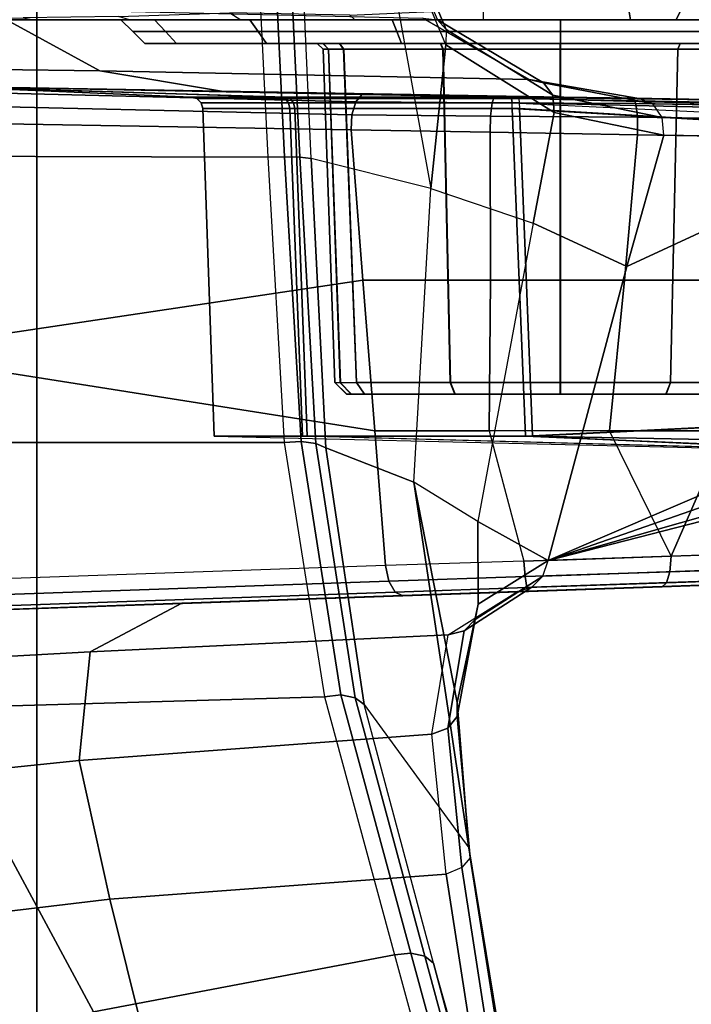
# Model space of a CAD drawing. Units: inches. Extents: x -2 to 174, y -6 to 109.
# Drawn here: x 41 to 42, y 60 to 61 of the extents above; entities that cross this region are included whole.
import ezdxf

# ---------------------------------------------------------------- set-up
doc = ezdxf.new("R2010")
doc.units = ezdxf.units.IN
doc.header["$MEASUREMENT"] = 0
for name, color, linetype in [('SEAT-BASE', 5, 'Continuous'), ('SEAT-CHASSIS', 5, 'Continuous'), ('SEAT-FABRIC', 5, 'Continuous')]:
    doc.layers.add(name, color=color, linetype=linetype)

# ---------------------------------------------------------------- blocks, each defined once
blk = doc.blocks.new('1COSM_HIGHBACK_ARMS_0T')
at = {"layer": 'SEAT-BASE'}
for points in [[(7.2914, 10.7637, 4.6922), (0.4658, 1.9393, 7.7766), (0.4424, 1.9419, 7.726), (7.2698, 10.763, 4.6427)], [(7.3323, 10.7417, 4.7197), (0.508, 1.9129, 7.8018), (0.4658, 1.9393, 7.7766), (7.2914, 10.7637, 4.6922)], [(7.2698, 10.763, 4.6427), (6.8454, 10.211, 4.77), (0.9754, 2.6298, 7.4436), (0.4424, 1.9419, 7.726)], [(7.4859, 10.63, 4.7496), (0.7962, 1.7036, 7.8317), (0.508, 1.9129, 7.8018), (7.3323, 10.7417, 4.7197)], [(7.6412, 10.5172, 4.7597), (1.0852, 1.4936, 7.8418), (0.7962, 1.7036, 7.8317), (7.4859, 10.63, 4.7496)], [(7.7965, 10.4044, 4.7496), (1.3742, 1.2836, 7.8317), (1.0852, 1.4936, 7.8418), (7.6412, 10.5172, 4.7597)], [(7.9501, 10.2928, 4.7197), (1.6623, 1.0743, 7.8018), (1.3742, 1.2836, 7.8317), (7.7965, 10.4044, 4.7496)], [(7.9837, 10.2607, 4.6922), (1.7004, 1.0423, 7.7766), (1.6623, 1.0743, 7.8018), (7.9501, 10.2928, 4.7197)], [(7.9897, 10.2399, 4.6427), (1.7101, 1.0208, 7.726), (1.7004, 1.0423, 7.7766), (7.9837, 10.2607, 4.6922)], [(1.7101, 1.0208, 7.726), (2.1997, 1.7404, 7.4436), (7.5959, 9.6658, 4.77), (7.9897, 10.2399, 4.6427)], [(6.8454, 10.211, 4.77), (0.9754, 2.6298, 7.4436), (0.9834, 2.5971, 7.3655), (6.8519, 10.1815, 4.7009)], [(6.8519, 10.1815, 4.7009), (0.9834, 2.5971, 7.3655), (1.0298, 2.5447, 7.3173), (6.8892, 10.1359, 4.6539)], [(6.8892, 10.1359, 4.6539), (1.0298, 2.5447, 7.3173), (1.343, 2.6014, 7.1322), (6.9772, 10.0734, 4.5728)], [(6.8892, 10.1359, 4.6539), (1.0298, 2.5447, 7.3173), (1.343, 2.6014, 7.1322), (6.9772, 10.0734, 4.5728)], [(6.9772, 10.0734, 4.5728), (1.343, 2.6014, 7.1322), (1.6073, 2.7163, 6.9012), (7.0442, 10.0311, 4.4629)], [(6.9772, 10.0734, 4.5728), (1.343, 2.6014, 7.1322), (1.6073, 2.7163, 6.9012), (7.0442, 10.0311, 4.4629)], [(7.0442, 10.0311, 4.4629), (1.6073, 2.7163, 6.9012), (1.9486, 2.9467, 6.4814), (7.1217, 9.9895, 4.2405)], [(7.0442, 10.0311, 4.4629), (1.6073, 2.7163, 6.9012), (1.9486, 2.9467, 6.4814), (7.1217, 9.9895, 4.2405)], [(7.1217, 9.9895, 4.2405), (1.9486, 2.9467, 6.4814), (2.1944, 3.1839, 6.0034), (7.1552, 9.976, 4.0039)], [(7.1217, 9.9895, 4.2405), (1.9486, 2.9467, 6.4814), (2.1944, 3.1839, 6.0034), (7.1552, 9.976, 4.0039)], [(2.1944, 3.1839, 6.0034), (1.3582, 1.9698, 5.1688), (7.0015, 9.7371, 3.5866), (7.1552, 9.976, 4.0039)], [(7.2766, 9.8878, 4.0039), (7.097, 9.6677, 3.5866), (1.4537, 1.9004, 5.1688), (2.35, 3.0708, 6.0034)], [(7.2766, 9.8878, 4.0039), (2.35, 3.0708, 6.0034), (2.2003, 2.7638, 6.4814), (7.2999, 9.86, 4.2405)], [(7.2766, 9.8878, 4.0039), (2.35, 3.0708, 6.0034), (2.2003, 2.7638, 6.4814), (7.2999, 9.86, 4.2405)], [(7.2999, 9.86, 4.2405), (2.2003, 2.7638, 6.4814), (2.0867, 2.368, 6.9012), (7.3634, 9.7992, 4.4629)], [(7.2999, 9.86, 4.2405), (2.2003, 2.7638, 6.4814), (2.0867, 2.368, 6.9012), (7.3634, 9.7992, 4.4629)], [(7.3634, 9.7992, 4.4629), (2.0867, 2.368, 6.9012), (2.0591, 2.0811, 7.1322), (7.4243, 9.7486, 4.5728)], [(7.3634, 9.7992, 4.4629), (2.0867, 2.368, 6.9012), (2.0591, 2.0811, 7.1322), (7.4243, 9.7486, 4.5728)], [(1.4537, 1.9004, 5.1688), (1.3582, 1.9698, 5.1688), (7.0015, 9.7371, 3.5866), (7.097, 9.6677, 3.5866)], [(7.4243, 9.7486, 4.5728), (2.0591, 2.0811, 7.1322), (2.102, 1.7658, 7.3173), (7.5109, 9.6842, 4.6539)], [(7.4243, 9.7486, 4.5728), (2.0591, 2.0811, 7.1322), (2.102, 1.7658, 7.3173), (7.5109, 9.6842, 4.6539)], [(7.5109, 9.6842, 4.6539), (2.102, 1.7658, 7.3173), (2.1661, 1.7378, 7.3655), (7.5658, 9.6628, 4.7009)], [(7.5658, 9.6628, 4.7009), (2.1661, 1.7378, 7.3655), (2.1997, 1.7404, 7.4436), (7.5959, 9.6658, 4.77)]]:
    blk.add_3dface(points, dxfattribs=at)
at = {"layer": 'SEAT-CHASSIS'}
for points in [[(5.7184, 6.043, 18.5238), (5.5419, 6.9724, 18.569), (5.6651, 6.1952, 18.0384), (5.8793, 5.4406, 18.0915)], [(5.8579, 5.293, 17.3381), (5.7115, 6.2363, 17.9901), (5.6858, 6.2267, 17.998), (5.8322, 5.2823, 17.3476)], [(6.4153, 5.3343, 17.1238), (6.1907, 6.2379, 17.8131), (5.7115, 6.2363, 17.9901), (5.8579, 5.293, 17.3381)], [(6.8652, 5.3881, 16.7335), (6.5963, 6.2395, 17.5028), (6.1907, 6.2379, 17.8131), (6.4153, 5.3343, 17.1238)], [(5.8322, 5.2823, 17.3476), (5.6858, 6.2267, 17.998), (5.669, 6.2118, 18.0156), (5.8182, 5.266, 17.3677)], [(5.8182, 5.266, 17.3677), (5.669, 6.2118, 18.0156), (5.6651, 6.1952, 18.0384), (5.8205, 5.2495, 17.392)], [(5.6651, 6.1952, 18.0384), (5.8793, 5.4406, 18.0915), (5.9938, 5.0119, 17.7842), (5.8205, 5.2495, 17.392)], [(5.9438, 5.4266, 18.1345), (5.7804, 6.0264, 18.5695), (6.1712, 6.1327, 18.5495), (6.4425, 5.5213, 18.0396)], [(5.8933, 5.4287, 18.1129), (5.7305, 6.03, 18.546), (5.7184, 6.043, 18.5238), (5.8793, 5.4406, 18.0915)], [(5.9164, 5.4237, 18.1284), (5.7529, 6.024, 18.5626), (5.7305, 6.03, 18.546), (5.8933, 5.4287, 18.1129)], [(5.9438, 5.4266, 18.1345), (5.7804, 6.0264, 18.5695), (5.7529, 6.024, 18.5626), (5.9164, 5.4237, 18.1284)], [(6.7138, 5.0183, 17.5898), (6.4425, 5.5213, 18.0396), (6.8627, 5.6749, 17.7849), (7.2115, 5.0921, 17.1117)], [(6.0599, 4.9993, 17.8249), (5.9438, 5.4266, 18.1345), (6.4425, 5.5213, 18.0396), (6.7138, 5.0183, 17.5898)], [(6.009, 5.0008, 17.8049), (5.8933, 5.4287, 18.1129), (5.8793, 5.4406, 18.0915), (5.9938, 5.0119, 17.7842)], [(6.0326, 4.9963, 17.8195), (5.9164, 5.4237, 18.1284), (5.8933, 5.4287, 18.1129), (6.009, 5.0008, 17.8049)], [(6.0599, 4.9993, 17.8249), (5.9438, 5.4266, 18.1345), (5.9164, 5.4237, 18.1284), (6.0326, 4.9963, 17.8195)], [(6.8652, 5.3881, 16.7334), (6.4153, 5.3343, 17.1238), (6.4664, 5.105, 16.9015), (6.9262, 5.1522, 16.4859)], [(6.4153, 5.3343, 17.1238), (5.8579, 5.293, 17.3381), (5.8818, 5.0611, 17.1133), (6.4664, 5.105, 16.9015)], [(5.8579, 5.293, 17.3381), (5.8818, 5.0611, 17.1133), (5.8552, 5.0513, 17.121), (5.8322, 5.2823, 17.3476)], [(5.8322, 5.2823, 17.3476), (5.8552, 5.0513, 17.121), (5.8396, 5.0318, 17.1364), (5.8182, 5.266, 17.3677)], [(5.8182, 5.266, 17.3677), (5.8396, 5.0318, 17.1364), (5.8399, 5.0088, 17.1546), (5.8205, 5.2495, 17.392)], [(5.9938, 5.0119, 17.7842), (5.8205, 5.2495, 17.392), (5.9114, 4.644, 17.207), (6.0575, 4.5868, 17.5621)], [(5.9114, 4.644, 17.207), (5.8205, 5.2495, 17.392), (5.8399, 5.0088, 17.1546)], [(6.9262, 5.1522, 16.4859), (6.4664, 5.105, 16.9015), (6.4483, 4.9248, 16.6348), (6.8981, 4.9499, 16.2076)], [(6.4664, 5.105, 16.9015), (5.8818, 5.0611, 17.1133), (5.8546, 4.8966, 16.8358), (6.4483, 4.9248, 16.6348)], [(5.8818, 5.0611, 17.1133), (5.8546, 4.8966, 16.8358), (5.8281, 4.8898, 16.8446), (5.8552, 5.0513, 17.121)], [(5.8552, 5.0513, 17.121), (5.8281, 4.8898, 16.8446), (5.8099, 4.8712, 16.857), (5.8396, 5.0318, 17.1364)], [(5.8396, 5.0318, 17.1364), (5.8099, 4.8712, 16.857), (5.8048, 4.8458, 16.8695), (5.8399, 5.0088, 17.1546)], [(5.8399, 5.0088, 17.1546), (5.8048, 4.8458, 16.8695), (5.8056, 4.7087, 16.8929), (5.9114, 4.644, 17.207)], [(6.074, 4.5798, 17.5836), (6.009, 5.0008, 17.8049), (5.9938, 5.0119, 17.7842), (6.0575, 4.5868, 17.5621)], [(6.1265, 4.5781, 17.5989), (6.0599, 4.9993, 17.8249), (6.7138, 5.0183, 17.5898), (6.8517, 4.5781, 17.3029)], [(6.0986, 4.5767, 17.5967), (6.0326, 4.9963, 17.8195), (6.009, 5.0008, 17.8049), (6.074, 4.5798, 17.5836)], [(6.1265, 4.5781, 17.5989), (6.0599, 4.9993, 17.8249), (6.0326, 4.9963, 17.8195), (6.0986, 4.5767, 17.5967)], [(6.8981, 4.9499, 16.2076), (6.4483, 4.9248, 16.6348), (6.2961, 4.8444, 16.3674), (6.6991, 4.8586, 15.9478)], [(6.4483, 4.9248, 16.6348), (5.8546, 4.8966, 16.8358), (5.7399, 4.8249, 16.5437), (6.2961, 4.8444, 16.3674)], [(5.8546, 4.8966, 16.8358), (5.7399, 4.8249, 16.5437), (5.7163, 4.8177, 16.5573), (5.8281, 4.8898, 16.8446)], [(5.8281, 4.8898, 16.8446), (5.7163, 4.8177, 16.5573), (5.698, 4.7994, 16.5684), (5.8099, 4.8712, 16.857)], [(5.8099, 4.8712, 16.857), (5.698, 4.7994, 16.5684), (5.6888, 4.7736, 16.5747), (5.8048, 4.8458, 16.8695)], [(6.8515, 4.8641, 15.3001), (5.9301, 4.8321, 14.8355), (5.9426, 4.826, 14.811), (6.8646, 4.858, 15.2758)], [(5.9301, 4.8321, 14.8355), (6.8515, 4.8641, 15.3001), (6.6991, 4.8586, 15.9478)], [(6.2961, 4.8444, 16.3674), (5.1564, 4.805, 15.0611), (5.0804, 4.8023, 15.2685)], [(5.0804, 4.8023, 15.2685), (5.0861, 4.8024, 15.4905), (6.2961, 4.8444, 16.3674)], [(6.2961, 4.8444, 16.3674), (5.0861, 4.8024, 15.4905), (5.1722, 4.8054, 15.6933)], [(5.1564, 4.805, 15.0611), (6.2961, 4.8444, 16.3674), (6.6991, 4.8586, 15.9478), (5.3021, 4.8102, 14.8966)], [(5.7399, 4.8249, 16.5437), (6.2961, 4.8444, 16.3674), (5.1722, 4.8054, 15.6933)], [(5.3021, 4.8102, 14.8966), (6.6991, 4.8586, 15.9478), (5.5001, 4.8171, 14.796)], [(5.5001, 4.8171, 14.796), (5.7216, 4.8249, 14.7754), (6.6991, 4.8586, 15.9478)], [(5.8056, 4.7087, 16.8929), (5.8048, 4.8458, 16.8695), (5.6888, 4.7736, 16.5747)], [(6.6991, 4.8586, 15.9478), (5.7216, 4.8249, 14.7754), (5.9301, 4.8321, 14.8355)], [(6.8646, 4.858, 15.2758), (5.9426, 4.826, 14.811), (5.953, 4.808, 14.7917), (6.8753, 4.84, 15.2567)], [(5.7245, 4.8184, 14.7481), (5.9426, 4.826, 14.811), (5.9301, 4.8321, 14.8355), (5.7216, 4.8249, 14.7754)], [(6.8753, 4.84, 15.2567), (5.953, 4.808, 14.7917), (5.9588, 4.782, 14.782), (6.8813, 4.8141, 15.2471)], [(5.698, 4.7994, 16.5684), (5.1321, 4.7798, 15.7206), (5.1496, 4.7982, 15.7085), (5.7163, 4.8177, 16.5573)], [(5.7163, 4.8177, 16.5573), (5.1496, 4.7982, 15.7085), (5.1722, 4.8054, 15.6933), (5.7399, 4.8249, 16.5437)], [(5.2855, 4.8032, 14.8749), (5.4927, 4.8104, 14.7696), (5.5001, 4.8171, 14.796), (5.3021, 4.8102, 14.8966)], [(5.4874, 4.7922, 14.7487), (5.7273, 4.8003, 14.7266), (5.7245, 4.8184, 14.7481), (5.4927, 4.8104, 14.7696)], [(5.4927, 4.8104, 14.7696), (5.7245, 4.8184, 14.7481), (5.7216, 4.8249, 14.7754), (5.5001, 4.8171, 14.796)], [(5.7273, 4.8003, 14.7266), (5.953, 4.808, 14.7917), (5.9426, 4.826, 14.811), (5.7245, 4.8184, 14.7481)], [(6.7987, 4.4288, 15.1298), (5.9763, 4.559, 14.7468), (5.9588, 4.782, 14.782), (6.8813, 4.8141, 15.2471)], [(5.6888, 4.7736, 16.5747), (5.1232, 4.7539, 15.7272), (5.1321, 4.7798, 15.7206), (5.698, 4.7994, 16.5684)], [(5.2729, 4.7849, 14.8577), (5.4874, 4.7922, 14.7487), (5.4927, 4.8104, 14.7696), (5.2855, 4.8032, 14.8749)], [(5.4852, 4.7663, 14.7378), (5.7293, 4.7744, 14.7155), (5.7273, 4.8003, 14.7266), (5.4874, 4.7922, 14.7487)], [(5.7293, 4.7744, 14.7155), (5.9588, 4.782, 14.782), (5.953, 4.808, 14.7917), (5.7273, 4.8003, 14.7266)], [(5.2667, 4.759, 14.8485), (5.4852, 4.7663, 14.7378), (5.4874, 4.7922, 14.7487), (5.2729, 4.7849, 14.8577)], [(5.9588, 4.782, 14.782), (5.9763, 4.559, 14.7468), (5.7866, 4.559, 14.6848), (5.7293, 4.7744, 14.7155)], [(5.6888, 4.7736, 16.5747), (5.1925, 4.5602, 15.8934), (5.1029, 4.0758, 15.9128), (5.5589, 4.2864, 16.5332)], [(5.6888, 4.7736, 16.5747), (5.1232, 4.7539, 15.7272), (5.1063, 4.6391, 15.7384), (5.1572, 4.6374, 15.8156)], [(5.6888, 4.7736, 16.5747), (5.1572, 4.6374, 15.8156), (5.1785, 4.6282, 15.8505)], [(5.1785, 4.6282, 15.8505), (5.1925, 4.6007, 15.8804), (5.6888, 4.7736, 16.5747)], [(5.6888, 4.7736, 16.5747), (5.1925, 4.6007, 15.8804), (5.1925, 4.5602, 15.8934)], [(5.3944, 4.559, 14.7319), (5.2248, 4.559, 14.837), (5.2667, 4.759, 14.8485), (5.4852, 4.7663, 14.7378)], [(5.4852, 4.7663, 14.7378), (5.5871, 4.559, 14.6797), (5.3944, 4.559, 14.7319), (5.4852, 4.7663, 14.7378)], [(5.7866, 4.559, 14.6848), (5.7293, 4.7744, 14.7155), (5.4852, 4.7663, 14.7378), (5.5871, 4.559, 14.6797)], [(5.6888, 4.7736, 16.5747), (5.5589, 4.2864, 16.5332), (5.7136, 4.215, 16.8168), (5.8056, 4.7087, 16.8929)], [(5.8056, 4.7087, 16.8929), (5.9114, 4.644, 17.207), (5.8837, 4.1572, 17.1045), (5.7136, 4.215, 16.8168)], [(6.0575, 4.5868, 17.5621), (5.9114, 4.644, 17.207), (5.8837, 4.1572, 17.1045), (6.082, 4.1079, 17.4457)], [(5.0532, 4.5958, 15.5295), (6.0962, 4.5676, 15.7471), (6.2425, 4.5676, 15.3588), (5.0329, 4.5964, 15.3231)], [(6.2425, 4.5676, 15.3588), (5.0329, 4.5964, 15.3231), (5.0814, 4.5947, 15.1169), (6.0884, 4.5676, 14.9736)], [(5.7264, 4.5676, 15.935), (5.1373, 4.5929, 15.717), (5.0532, 4.5958, 15.5295), (6.0962, 4.5676, 15.7471)], [(5.0814, 4.5947, 15.1169), (6.0884, 4.5676, 14.9736), (5.7148, 4.5676, 14.7932), (5.0814, 4.5947, 15.1169)], [(5.0814, 4.5947, 15.1169), (5.3107, 4.5866, 14.9457), (5.7148, 4.5676, 14.7932)], [(5.3331, 4.5481, 15.8297), (5.1882, 4.5912, 15.7942), (5.1373, 4.5929, 15.717), (5.7264, 4.5676, 15.935)], [(5.7148, 4.5676, 14.7932), (5.3107, 4.5866, 14.9457), (5.3128, 4.5753, 14.9182)], [(6.1004, 4.1056, 17.4666), (6.074, 4.5798, 17.5836), (6.0575, 4.5868, 17.5621), (6.082, 4.1079, 17.4457)], [(5.7148, 4.5676, 14.7932), (5.3128, 4.5753, 14.9182), (5.3238, 4.5481, 14.9065)], [(5.7366, 4.0249, 14.7763), (5.7148, 4.5676, 14.7932), (5.3238, 4.5481, 14.9065), (5.318, 4.0499, 14.889)], [(5.3277, 4.0499, 15.8472), (5.3331, 4.5481, 15.8297), (5.7264, 4.5676, 15.935), (5.7485, 4.0249, 15.9514)], [(6.1091, 4.0249, 14.9682), (6.0884, 4.5676, 14.9736), (5.7148, 4.5676, 14.7932), (5.7366, 4.0249, 14.7763)], [(5.7485, 4.0249, 15.9514), (5.7264, 4.5676, 15.935), (6.0962, 4.5676, 15.7471), (6.1171, 4.0249, 15.7521)], [(6.1258, 4.1049, 17.4781), (6.0986, 4.5767, 17.5967), (6.074, 4.5798, 17.5836), (6.1004, 4.1056, 17.4666)], [(6.2614, 4.0249, 15.3586), (6.2425, 4.5676, 15.3588), (6.0884, 4.5676, 14.9736), (6.1091, 4.0249, 14.9682)], [(6.1171, 4.0249, 15.7521), (6.0962, 4.5676, 15.7471), (6.2425, 4.5676, 15.3588), (6.2614, 4.0249, 15.3586)], [(6.1537, 4.1057, 17.4782), (6.1265, 4.5781, 17.5989), (6.0986, 4.5767, 17.5967), (6.1258, 4.1049, 17.4781)], [(6.1537, 4.1057, 17.4782), (6.1265, 4.5781, 17.5989), (6.8517, 4.5781, 17.3029), (6.9248, 4.1032, 17.1336)], [(5.3503, 4.3092, 14.7037), (5.3944, 4.559, 14.7319), (5.5871, 4.559, 14.6797), (5.5625, 4.3092, 14.6385)], [(5.5625, 4.3092, 14.6385), (5.5871, 4.559, 14.6797), (5.7866, 4.559, 14.6848), (5.7844, 4.3092, 14.6398)], [(5.7844, 4.3092, 14.6398), (5.7866, 4.559, 14.6848), (5.9763, 4.559, 14.7468), (5.9959, 4.3092, 14.7073)], [(6.7987, 4.4288, 15.1298), (5.9959, 4.3092, 14.7073), (5.9763, 4.559, 14.7468)], [(6.0232, 4.498, 15.6275), (6.0229, 4.498, 15.0981), (5.3141, 4.498, 15.0984), (5.3144, 4.498, 15.6278)], [(6.0229, 4.498, 15.0981), (6.0151, 4.498, 15.0597), (5.3219, 4.498, 15.06), (5.3141, 4.498, 15.0984)], [(5.3144, 4.498, 15.6278), (5.3222, 4.498, 15.6662), (6.0154, 4.498, 15.6658), (6.0232, 4.498, 15.6275)], [(5.3441, 4.498, 15.0277), (5.3219, 4.498, 15.06), (6.0151, 4.498, 15.0597), (5.9929, 4.498, 15.0274)], [(5.9932, 4.498, 15.6982), (6.0154, 4.498, 15.6658), (5.3222, 4.498, 15.6662), (5.3444, 4.498, 15.6985)], [(5.4935, 4.498, 14.9305), (5.4861, 4.479, 14.9122), (5.3304, 4.479, 15.0136), (5.3441, 4.498, 15.0277)], [(5.4939, 4.498, 15.7956), (5.4865, 4.479, 15.8138), (5.3307, 4.479, 15.7126), (5.3444, 4.498, 15.6985)], [(5.9929, 4.498, 15.0274), (5.8434, 4.498, 14.9303), (5.4935, 4.498, 14.9305), (5.3441, 4.498, 15.0277)], [(5.9932, 4.498, 15.6982), (5.3444, 4.498, 15.6985), (5.4939, 4.498, 15.7956), (5.8438, 4.498, 15.7954)], [(5.6684, 4.498, 14.8963), (5.6684, 4.479, 14.8766), (5.4861, 4.479, 14.9122), (5.4935, 4.498, 14.9305)], [(5.6689, 4.498, 15.8296), (5.6689, 4.479, 15.8492), (5.4865, 4.479, 15.8138), (5.4939, 4.498, 15.7956)], [(5.4935, 4.498, 14.9305), (5.8434, 4.498, 14.9303), (5.6684, 4.498, 14.8963)], [(5.8438, 4.498, 15.7954), (5.4939, 4.498, 15.7956), (5.6689, 4.498, 15.8296)], [(5.8434, 4.498, 14.9303), (5.8508, 4.479, 14.9121), (5.6684, 4.479, 14.8766), (5.6684, 4.498, 14.8963)], [(5.8438, 4.498, 15.7954), (5.8512, 4.479, 15.8137), (5.6689, 4.479, 15.8492), (5.6689, 4.498, 15.8296)], [(5.9929, 4.498, 15.0274), (6.0066, 4.479, 15.0133), (5.8508, 4.479, 14.9121), (5.8434, 4.498, 14.9303)], [(5.9932, 4.498, 15.6982), (6.0069, 4.479, 15.7123), (5.8512, 4.479, 15.8137), (5.8438, 4.498, 15.7954)], [(6.0332, 4.4791, 15.052), (6.0151, 4.498, 15.0597), (5.9929, 4.498, 15.0274), (6.0066, 4.479, 15.0133)], [(6.0069, 4.479, 15.7123), (5.9932, 4.498, 15.6982), (6.0154, 4.498, 15.6658), (6.0335, 4.4791, 15.6735)], [(6.0426, 4.479, 15.0981), (6.0229, 4.498, 15.0981), (6.0151, 4.498, 15.0597), (6.0332, 4.4791, 15.052)], [(6.0335, 4.4791, 15.6735), (6.0154, 4.498, 15.6658), (6.0232, 4.498, 15.6275), (6.0428, 4.479, 15.6274)], [(6.0426, 4.479, 15.0981), (6.0229, 4.498, 15.0981), (6.0232, 4.498, 15.6275), (6.0428, 4.479, 15.6274)], [(5.4861, 4.479, 14.9122), (5.4739, 3.9268, 14.8964), (5.3093, 3.9268, 15.0073), (5.3304, 4.479, 15.0136)], [(5.4865, 4.479, 15.8138), (5.4743, 3.9268, 15.8297), (5.3096, 3.9268, 15.7189), (5.3307, 4.479, 15.7126)], [(5.6684, 4.479, 14.8766), (5.6684, 3.9268, 14.8574), (5.4739, 3.9268, 14.8964), (5.4861, 4.479, 14.9122)], [(5.6689, 4.479, 15.8492), (5.6689, 3.9268, 15.8685), (5.4743, 3.9268, 15.8297), (5.4865, 4.479, 15.8138)], [(5.8508, 4.479, 14.9121), (5.863, 3.9268, 14.8962), (5.6684, 3.9268, 14.8574), (5.6684, 4.479, 14.8766)], [(5.8512, 4.479, 15.8137), (5.8634, 3.9268, 15.8295), (5.6689, 3.9268, 15.8685), (5.6689, 4.479, 15.8492)], [(6.0066, 4.479, 15.0133), (6.0277, 3.9268, 15.007), (5.863, 3.9268, 14.8962), (5.8508, 4.479, 14.9121)], [(6.0069, 4.479, 15.7123), (6.028, 3.9268, 15.7186), (5.8634, 3.9268, 15.8295), (5.8512, 4.479, 15.8137)], [(6.0332, 4.4791, 15.052), (6.053, 3.9268, 15.0451), (6.0277, 3.9268, 15.007), (6.0066, 4.479, 15.0133)], [(6.0069, 4.479, 15.7123), (6.028, 3.9268, 15.7186), (6.0533, 3.9268, 15.6804), (6.0335, 4.4791, 15.6735)], [(6.0426, 4.479, 15.0981), (6.0619, 3.9268, 15.09), (6.053, 3.9268, 15.0451), (6.0332, 4.4791, 15.052)], [(6.0335, 4.4791, 15.6735), (6.0533, 3.9268, 15.6804), (6.0621, 3.9268, 15.6355), (6.0428, 4.479, 15.6274)], [(6.0428, 4.479, 15.6274), (6.0621, 3.9268, 15.6355), (6.0619, 3.9268, 15.09), (6.0426, 4.479, 15.0981)], [(6.0154, 4.0603, 14.668), (5.9959, 4.3092, 14.7073), (6.7987, 4.4288, 15.1298), (6.7818, 4.047, 15.0463)], [(5.31, 4.0722, 14.6771), (5.3503, 4.3092, 14.7037), (5.5625, 4.3092, 14.6385), (5.5408, 4.0683, 14.5989)], [(5.5408, 4.0683, 14.5989), (5.5625, 4.3092, 14.6385), (5.7844, 4.3092, 14.6398), (5.7851, 4.0641, 14.5962)], [(5.7851, 4.0641, 14.5962), (5.7844, 4.3092, 14.6398), (5.9959, 4.3092, 14.7073), (6.0154, 4.0603, 14.668)], [(5.5589, 4.2864, 16.5332), (5.1029, 4.0758, 15.9128), (5.4973, 4.069, 16.5092)], [(5.7136, 4.215, 16.8168), (5.5589, 4.2864, 16.5332), (5.4973, 4.069, 16.5092), (5.679, 4.0313, 16.7948)], [(5.8837, 4.1572, 17.1045), (5.7136, 4.215, 16.8168), (5.679, 4.0313, 16.7948), (5.8586, 3.9193, 17.0693)], [(5.8837, 4.1572, 17.1045), (5.8586, 3.9193, 17.0693), (5.9795, 3.6287, 17.2554)], [(5.8837, 4.1572, 17.1045), (6.082, 4.1079, 17.4457), (6.104, 3.6206, 17.443), (5.9795, 3.6287, 17.2554)], [(6.1236, 3.624, 17.4624), (6.1004, 4.1056, 17.4666), (6.082, 4.1079, 17.4457), (6.104, 3.6206, 17.443)], [(6.1494, 3.6269, 17.4724), (6.1258, 4.1049, 17.4781), (6.1004, 4.1056, 17.4666), (6.1236, 3.624, 17.4624)], [(6.1771, 3.6287, 17.4713), (6.1537, 4.1057, 17.4782), (6.1258, 4.1049, 17.4781), (6.1494, 3.6269, 17.4724)], [(6.1771, 3.6287, 17.4713), (6.1537, 4.1057, 17.4782), (6.9248, 4.1032, 17.1336), (6.9712, 3.6287, 17.0982)], [(5.1029, 4.0758, 15.9128), (5.4973, 4.069, 16.5092), (5.4998, 4.0398, 16.507), (5.106, 4.0465, 15.9114)], [(5.31, 4.0722, 14.6771), (5.5408, 4.0683, 14.5989), (5.5408, 4.039, 14.6024), (5.3112, 4.0429, 14.6803)], [(5.4998, 4.0398, 16.507), (5.6813, 4.003, 16.787), (5.679, 4.0313, 16.7948), (5.4973, 4.069, 16.5092)], [(5.5408, 4.0683, 14.5989), (5.7851, 4.0641, 14.5962), (5.7843, 4.0376, 14.5984), (5.5408, 4.039, 14.6024)], [(5.7851, 4.0641, 14.5962), (6.0154, 4.0603, 14.668), (6.0142, 4.0352, 14.6695), (5.7843, 4.0376, 14.5984)], [(5.106, 4.0465, 15.9114), (5.4998, 4.0398, 16.507), (5.5154, 4.0172, 16.4965), (5.1233, 4.0238, 15.9034)], [(5.318, 4.0499, 14.889), (5.3303, 4.0249, 14.8791), (5.7369, 4.0154, 14.7735), (5.7366, 4.0249, 14.7763)], [(5.3277, 4.0499, 15.8472), (5.7485, 4.0249, 15.9514), (5.7488, 4.0154, 15.9543), (5.3313, 4.0356, 15.8504)], [(6.0154, 4.0603, 14.668), (6.7818, 4.047, 15.0463), (6.7798, 4.0177, 15.0492), (6.0142, 4.0352, 14.6695)], [(5.3112, 4.0429, 14.6803), (5.5408, 4.039, 14.6024), (5.5436, 4.0164, 14.6211), (5.3196, 4.0203, 14.6972)], [(5.7488, 4.0154, 15.9543), (5.3313, 4.0356, 15.8504), (5.348, 4.0187, 15.8635), (5.7498, 4.0084, 15.9614)], [(5.5154, 4.0172, 16.4965), (5.6969, 3.9826, 16.7725), (5.6813, 4.003, 16.787), (5.4998, 4.0398, 16.507)], [(5.5408, 4.039, 14.6024), (5.7843, 4.0376, 14.5984), (5.7817, 4.0158, 14.6135), (5.5436, 4.0164, 14.6211)], [(5.6813, 4.003, 16.787), (5.8581, 3.8943, 17.0533), (5.8586, 3.9193, 17.0693), (5.679, 4.0313, 16.7948)], [(5.7843, 4.0376, 14.5984), (6.0142, 4.0352, 14.6695), (6.0079, 4.014, 14.6816), (5.7817, 4.0158, 14.6135)], [(6.0142, 4.0352, 14.6695), (6.7798, 4.0177, 15.0492), (6.7709, 3.9951, 15.0661), (6.0079, 4.014, 14.6816)], [(5.1233, 4.0238, 15.9034), (5.5154, 4.0172, 16.4965), (5.5389, 4.0084, 16.4812), (5.1489, 4.0151, 15.8914)], [(5.5389, 4.0084, 16.4812), (5.1489, 4.0151, 15.8914), (5.3744, 4.0111, 15.8853)], [(5.3196, 4.0203, 14.6972), (5.5436, 4.0164, 14.6211), (5.5483, 4.0079, 14.6489), (5.3326, 4.0117, 14.7222)], [(5.3303, 4.0249, 14.8791), (5.3419, 4.0161, 14.8683), (5.7377, 4.0084, 14.7664), (5.7369, 4.0154, 14.7735)], [(5.7377, 4.0084, 14.7664), (5.3419, 4.0161, 14.8683), (5.3639, 4.0111, 14.85), (5.7388, 4.0059, 14.7568)], [(5.348, 4.0187, 15.8635), (5.7498, 4.0084, 15.9614), (5.7511, 4.0059, 15.9709), (5.3744, 4.0111, 15.8853)], [(5.5389, 4.0084, 16.4812), (5.7206, 3.9769, 16.756), (5.6969, 3.9826, 16.7725), (5.5154, 4.0172, 16.4965)], [(5.5436, 4.0164, 14.6211), (5.7817, 4.0158, 14.6135), (5.778, 4.0046, 14.6374), (5.5483, 4.0079, 14.6489)], [(5.7366, 4.0249, 14.7763), (6.1091, 4.0249, 14.9682), (6.1113, 4.0154, 14.9663), (5.7369, 4.0154, 14.7735)], [(5.7369, 4.0154, 14.7735), (6.1113, 4.0154, 14.9663), (6.1166, 4.0084, 14.9615), (5.7377, 4.0084, 14.7664)], [(5.7488, 4.0154, 15.9543), (6.1192, 4.0154, 15.7539), (6.1171, 4.0249, 15.7521), (5.7485, 4.0249, 15.9514)], [(5.7498, 4.0084, 15.9614), (6.1247, 4.0084, 15.7586), (6.1192, 4.0154, 15.7539), (5.7488, 4.0154, 15.9543)], [(5.7817, 4.0158, 14.6135), (6.0079, 4.014, 14.6816), (5.998, 4.0018, 14.7012), (5.778, 4.0046, 14.6374)], [(6.0079, 4.014, 14.6816), (6.7709, 3.9951, 15.0661), (6.7582, 3.9869, 15.0914), (5.998, 4.0018, 14.7012)], [(6.1091, 4.0249, 14.9682), (6.2614, 4.0249, 15.3586), (6.2643, 4.0154, 15.3586), (6.1113, 4.0154, 14.9663)], [(6.1113, 4.0154, 14.9663), (6.2643, 4.0154, 15.3586), (6.2714, 4.0084, 15.3585), (6.1166, 4.0084, 14.9615)], [(6.2614, 4.0249, 15.3586), (6.1171, 4.0249, 15.7521), (6.1192, 4.0154, 15.7539), (6.2643, 4.0154, 15.3586)], [(6.2643, 4.0154, 15.3586), (6.1192, 4.0154, 15.7539), (6.1247, 4.0084, 15.7586), (6.2714, 4.0084, 15.3585)], [(5.3326, 4.0117, 14.7222), (5.5483, 4.0079, 14.6489), (5.7388, 4.0059, 14.7568), (5.3639, 4.0111, 14.85)], [(6.2306, 3.9963, 16.3376), (5.5389, 4.0084, 16.4812), (5.3744, 4.0111, 15.8853), (5.7511, 4.0059, 15.9709)], [(6.4319, 3.9626, 16.5529), (5.7206, 3.9769, 16.756), (5.5389, 4.0084, 16.4812), (6.2306, 3.9963, 16.3376)], [(5.7388, 4.0059, 14.7568), (5.5483, 4.0079, 14.6489), (5.778, 4.0046, 14.6374)], [(5.6969, 3.9826, 16.7725), (5.8724, 3.8778, 17.0333), (5.8581, 3.8943, 17.0533), (5.6813, 4.003, 16.787)], [(5.7377, 4.0084, 14.7664), (6.1166, 4.0084, 14.9615), (6.1238, 4.0059, 14.955), (5.7388, 4.0059, 14.7568)], [(6.1238, 4.0059, 14.955), (5.7388, 4.0059, 14.7568), (5.998, 4.0018, 14.7012), (6.7582, 3.9869, 15.0914)], [(5.7388, 4.0059, 14.7568), (5.778, 4.0046, 14.6374), (5.998, 4.0018, 14.7012)], [(5.7511, 4.0059, 15.9709), (6.132, 4.0059, 15.7649), (6.1247, 4.0084, 15.7586), (5.7498, 4.0084, 15.9614)], [(6.2306, 3.9963, 16.3376), (5.7511, 4.0059, 15.9709), (6.132, 4.0059, 15.7649), (6.7066, 3.9879, 15.7942)], [(6.1166, 4.0084, 14.9615), (6.2714, 4.0084, 15.3585), (6.2811, 4.0059, 15.3584), (6.1238, 4.0059, 14.955)], [(6.7066, 3.9879, 15.7942), (6.2811, 4.0059, 15.3584), (6.1238, 4.0059, 14.955), (6.7582, 3.9869, 15.0914)], [(6.2714, 4.0084, 15.3585), (6.1247, 4.0084, 15.7586), (6.132, 4.0059, 15.7649), (6.2811, 4.0059, 15.3584)], [(6.7066, 3.9879, 15.7942), (6.132, 4.0059, 15.7649), (6.2811, 4.0059, 15.3584)], [(6.9445, 3.9559, 15.9676), (6.4319, 3.9626, 16.5529), (6.2306, 3.9963, 16.3376), (6.7066, 3.9879, 15.7942)], [(5.7206, 3.9769, 16.756), (5.8966, 3.8754, 17.0161), (5.8724, 3.8778, 17.0333), (5.6969, 3.9826, 16.7725)], [(6.6229, 3.8586, 16.7536), (5.8966, 3.8754, 17.0161), (5.7206, 3.9769, 16.756), (6.4319, 3.9626, 16.5529)], [(7.1667, 3.856, 16.1344), (6.6229, 3.8586, 16.7536), (6.4319, 3.9626, 16.5529), (6.9445, 3.9559, 15.9676)], [(5.405, 3.9173, 15.9995), (5.4705, 3.9173, 15.8387), (5.3026, 3.9173, 15.7258), (5.1815, 3.9173, 15.8501)], [(5.1815, 3.9173, 14.8758), (5.3023, 3.9173, 15.0004), (5.4701, 3.9173, 14.8873), (5.405, 3.9173, 14.7264)], [(5.4739, 3.9268, 14.8964), (5.4701, 3.9173, 14.8873), (5.3023, 3.9173, 15.0004), (5.3093, 3.9268, 15.0073)], [(5.4743, 3.9268, 15.8297), (5.4705, 3.9173, 15.8387), (5.3026, 3.9173, 15.7258), (5.3096, 3.9268, 15.7189)], [(5.6686, 3.9173, 16.0519), (5.6686, 3.8976, 16.0716), (5.3975, 3.8976, 16.0177), (5.405, 3.9173, 15.9995)], [(5.405, 3.9173, 14.7264), (5.3975, 3.8976, 14.7082), (5.6686, 3.8976, 14.6543), (5.6686, 3.9173, 14.674)], [(5.6686, 3.9173, 16.0519), (5.6689, 3.9173, 15.8783), (5.4705, 3.9173, 15.8387), (5.405, 3.9173, 15.9995)], [(5.405, 3.9173, 14.7264), (5.4701, 3.9173, 14.8873), (5.6684, 3.9173, 14.8475), (5.6686, 3.9173, 14.674)], [(5.6684, 3.9268, 14.8574), (5.6684, 3.9173, 14.8475), (5.4701, 3.9173, 14.8873), (5.4739, 3.9268, 14.8964)], [(5.6689, 3.9268, 15.8685), (5.6689, 3.9173, 15.8783), (5.4705, 3.9173, 15.8387), (5.4743, 3.9268, 15.8297)], [(5.863, 3.9268, 14.8962), (5.8668, 3.9173, 14.8871), (5.6684, 3.9173, 14.8475), (5.6684, 3.9268, 14.8574)], [(5.9323, 3.9173, 14.7264), (5.6686, 3.9173, 14.674), (5.6684, 3.9173, 14.8475), (5.8668, 3.9173, 14.8871)], [(5.9323, 3.9173, 15.9995), (5.9398, 3.8976, 16.0177), (5.6686, 3.8976, 16.0716), (5.6686, 3.9173, 16.0519)], [(5.6686, 3.9173, 14.674), (5.6686, 3.8976, 14.6543), (5.9398, 3.8976, 14.7082), (5.9323, 3.9173, 14.7264)], [(5.9323, 3.9173, 15.9995), (5.8672, 3.9173, 15.8386), (5.6689, 3.9173, 15.8783), (5.6686, 3.9173, 16.0519)], [(5.8634, 3.9268, 15.8295), (5.8672, 3.9173, 15.8386), (5.6689, 3.9173, 15.8783), (5.6689, 3.9268, 15.8685)], [(5.9718, 3.625, 17.2261), (5.8581, 3.8943, 17.0533), (5.8586, 3.9193, 17.0693), (5.9795, 3.6287, 17.2554)], [(6.0277, 3.9268, 15.007), (6.0347, 3.9173, 15.0001), (5.8668, 3.9173, 14.8871), (5.863, 3.9268, 14.8962)], [(6.028, 3.9268, 15.7186), (6.035, 3.9173, 15.7255), (5.8672, 3.9173, 15.8386), (5.8634, 3.9268, 15.8295)], [(6.1558, 3.9173, 14.8758), (5.9323, 3.9173, 14.7264), (5.8668, 3.9173, 14.8871), (6.0347, 3.9173, 15.0001)], [(6.1558, 3.9173, 15.8501), (6.035, 3.9173, 15.7255), (5.8672, 3.9173, 15.8386), (5.9323, 3.9173, 15.9995)], [(6.1558, 3.9173, 15.8501), (6.1697, 3.8976, 15.864), (5.9398, 3.8976, 16.0177), (5.9323, 3.9173, 15.9995)], [(5.9323, 3.9173, 14.7264), (5.9398, 3.8976, 14.7082), (6.1697, 3.8976, 14.8618), (6.1558, 3.9173, 14.8758)], [(6.053, 3.9268, 15.0451), (6.0621, 3.9173, 15.0414), (6.0347, 3.9173, 15.0001), (6.0277, 3.9268, 15.007)], [(6.028, 3.9268, 15.7186), (6.035, 3.9173, 15.7255), (6.0624, 3.9173, 15.6841), (6.0533, 3.9268, 15.6804)], [(6.1558, 3.9173, 14.8758), (6.0347, 3.9173, 15.0001), (6.0621, 3.9173, 15.0414)], [(6.1558, 3.9173, 15.8501), (6.0624, 3.9173, 15.6841), (6.035, 3.9173, 15.7255)], [(6.0619, 3.9268, 15.09), (6.0717, 3.9173, 15.09), (6.0621, 3.9173, 15.0414), (6.053, 3.9268, 15.0451)], [(6.0533, 3.9268, 15.6804), (6.0624, 3.9173, 15.6841), (6.072, 3.9173, 15.6355), (6.0621, 3.9268, 15.6355)], [(6.0621, 3.9268, 15.6355), (6.072, 3.9173, 15.6355), (6.0717, 3.9173, 15.09), (6.0619, 3.9268, 15.09)], [(6.3052, 3.9173, 15.0993), (6.1558, 3.9173, 14.8758), (6.0621, 3.9173, 15.0414), (6.0717, 3.9173, 15.09)], [(6.3052, 3.9173, 15.6266), (6.072, 3.9173, 15.6355), (6.0624, 3.9173, 15.6841), (6.1558, 3.9173, 15.8501)], [(6.3052, 3.9173, 15.6266), (6.3052, 3.9173, 15.0993), (6.0717, 3.9173, 15.09), (6.072, 3.9173, 15.6355)], [(6.3052, 3.9173, 15.6266), (6.3234, 3.8976, 15.6341), (6.1697, 3.8976, 15.864), (6.1558, 3.9173, 15.8501)], [(6.1558, 3.9173, 14.8758), (6.1697, 3.8976, 14.8618), (6.3234, 3.8976, 15.0917), (6.3052, 3.9173, 15.0993)], [(6.3576, 3.9173, 15.3629), (6.3773, 3.8976, 15.3629), (6.3234, 3.8976, 15.6341), (6.3052, 3.9173, 15.6266)], [(6.3052, 3.9173, 15.0993), (6.3234, 3.8976, 15.0917), (6.3773, 3.8976, 15.3629), (6.3576, 3.9173, 15.3629)], [(6.3052, 3.9173, 15.6266), (6.3576, 3.9173, 15.3629), (6.3052, 3.9173, 15.0993)], [(5.6686, 3.8976, 16.0716), (5.6686, 3.878, 16.0913), (5.3899, 3.878, 16.0358), (5.3975, 3.8976, 16.0177)], [(5.3975, 3.8976, 14.7082), (5.3899, 3.878, 14.69), (5.6686, 3.878, 14.6346), (5.6686, 3.8976, 14.6543)], [(5.9398, 3.8976, 16.0177), (5.9474, 3.878, 16.0358), (5.6686, 3.878, 16.0913), (5.6686, 3.8976, 16.0716)], [(5.6686, 3.8976, 14.6543), (5.6686, 3.878, 14.6346), (5.9474, 3.878, 14.69), (5.9398, 3.8976, 14.7082)], [(5.9838, 3.6228, 17.1982), (5.8724, 3.8778, 17.0333), (5.8581, 3.8943, 17.0533), (5.9718, 3.625, 17.2261)], [(6.1697, 3.8976, 15.864), (6.1837, 3.878, 15.878), (5.9474, 3.878, 16.0358), (5.9398, 3.8976, 16.0177)], [(5.9398, 3.8976, 14.7082), (5.9474, 3.878, 14.69), (6.1837, 3.878, 14.8479), (6.1697, 3.8976, 14.8618)], [(6.3234, 3.8976, 15.6341), (6.3416, 3.878, 15.6417), (6.1837, 3.878, 15.878), (6.1697, 3.8976, 15.864)], [(6.1697, 3.8976, 14.8618), (6.1837, 3.878, 14.8479), (6.3416, 3.878, 15.0842), (6.3234, 3.8976, 15.0917)], [(6.3773, 3.8976, 15.3629), (6.397, 3.878, 15.3629), (6.3416, 3.878, 15.6417), (6.3234, 3.8976, 15.6341)], [(6.3234, 3.8976, 15.0917), (6.3416, 3.878, 15.0842), (6.397, 3.878, 15.3629), (6.3773, 3.8976, 15.3629)], [(2.0057, 3.878, 16.0468), (1.7347, 3.878, 16.1557), (5.6686, 3.878, 16.0913), (5.3899, 3.878, 16.0358)], [(5.6686, 3.878, 16.0913), (1.7347, 3.878, 16.1557), (3.1715, 3.878, 16.5146), (4.3659, 3.878, 16.4994)], [(5.5526, 3.878, 16.3633), (5.5559, 3.8583, 16.3827), (4.3671, 3.8583, 16.519), (4.3659, 3.878, 16.4994)], [(5.6686, 3.878, 16.0913), (4.3659, 3.878, 16.4994), (5.5526, 3.878, 16.3633)], [(5.4767, 3.878, 14.4564), (5.2003, 3.878, 14.5495), (5.1854, 3.8633, 14.5136), (5.4687, 3.8611, 14.4159)], [(5.6686, 3.878, 14.6346), (5.4767, 3.878, 14.4564), (5.2003, 3.878, 14.5495), (5.3899, 3.878, 14.69)], [(5.7966, 3.878, 14.4379), (5.4767, 3.878, 14.4564), (5.4687, 3.8611, 14.4159), (5.7966, 3.8606, 14.3961)], [(5.7966, 3.878, 14.4379), (5.4767, 3.878, 14.4564), (5.6686, 3.878, 14.6346)], [(6.7195, 3.878, 16.1079), (6.7247, 3.8583, 16.1269), (5.5559, 3.8583, 16.3827), (5.5526, 3.878, 16.3633)], [(5.5526, 3.878, 16.3633), (6.7195, 3.878, 16.1079), (5.9474, 3.878, 16.0358), (5.6686, 3.878, 16.0913)], [(5.9474, 3.878, 14.69), (6.0095, 3.878, 14.4682), (5.7966, 3.878, 14.4379), (5.6686, 3.878, 14.6346)], [(6.0095, 3.878, 14.4682), (6.0177, 3.8704, 14.4404), (5.7966, 3.8606, 14.3961), (5.7966, 3.878, 14.4379)], [(5.9474, 3.878, 16.0358), (6.7195, 3.878, 16.1079), (6.1837, 3.878, 15.878)], [(6.1837, 3.878, 14.8479), (6.383, 3.878, 14.699), (6.1984, 3.878, 14.5519), (5.9474, 3.878, 14.69)], [(5.9474, 3.878, 14.69), (6.1984, 3.878, 14.5519), (6.0095, 3.878, 14.4682)], [(6.2166, 3.8662, 14.5217), (6.1984, 3.878, 14.5519), (6.0095, 3.878, 14.4682), (6.0177, 3.8704, 14.4404)], [(6.1837, 3.878, 15.878), (6.7195, 3.878, 16.1079), (6.6909, 3.878, 15.7795), (6.3416, 3.878, 15.6417)], [(6.3416, 3.878, 15.0842), (6.627, 3.878, 15.1528), (6.542, 3.878, 14.92), (6.1837, 3.878, 14.8479)], [(6.1837, 3.878, 14.8479), (6.542, 3.878, 14.92), (6.383, 3.878, 14.699), (6.1837, 3.878, 14.8479)], [(6.383, 3.878, 14.699), (6.4011, 3.8723, 14.6815), (6.2166, 3.8662, 14.5217), (6.1984, 3.878, 14.5519)], [(6.3416, 3.878, 15.6417), (6.6909, 3.878, 15.7795), (6.6622, 3.878, 15.454), (6.397, 3.878, 15.3629)], [(6.397, 3.878, 15.3629), (6.6622, 3.878, 15.454), (6.627, 3.878, 15.1528), (6.3416, 3.878, 15.0842)], [(6.5589, 3.8748, 14.9113), (6.542, 3.878, 14.92), (6.383, 3.878, 14.699), (6.4011, 3.8723, 14.6815)], [(6.627, 3.878, 15.1528), (6.6427, 3.8757, 15.1493), (6.5589, 3.8748, 14.9113), (6.542, 3.878, 14.92)]]:
    blk.add_3dface(points, dxfattribs=at)
at = {"layer": 'SEAT-FABRIC'}
for points in [[(6.5365, -9.7073, 21.9588), (6.5365, 9.7073, 21.9588), (3.5334, 9.9073, 21.9878), (3.5334, -9.9073, 21.9878)], [(6.5365, -9.7073, 21.9588), (7.3337, -9.5511, 21.8628), (7.3337, 9.5511, 21.8628), (6.5365, 9.7073, 21.9588)]]:
    blk.add_3dface(points, dxfattribs=at)

msp = doc.modelspace()

# ---------------------------------------------------------------- block references
at = {"rotation": 180}
msp.add_blockref('1COSM_HIGHBACK_ARMS_0T', (47.194, 65.052), dxfattribs=at)

doc.saveas('drawing.dxf')
